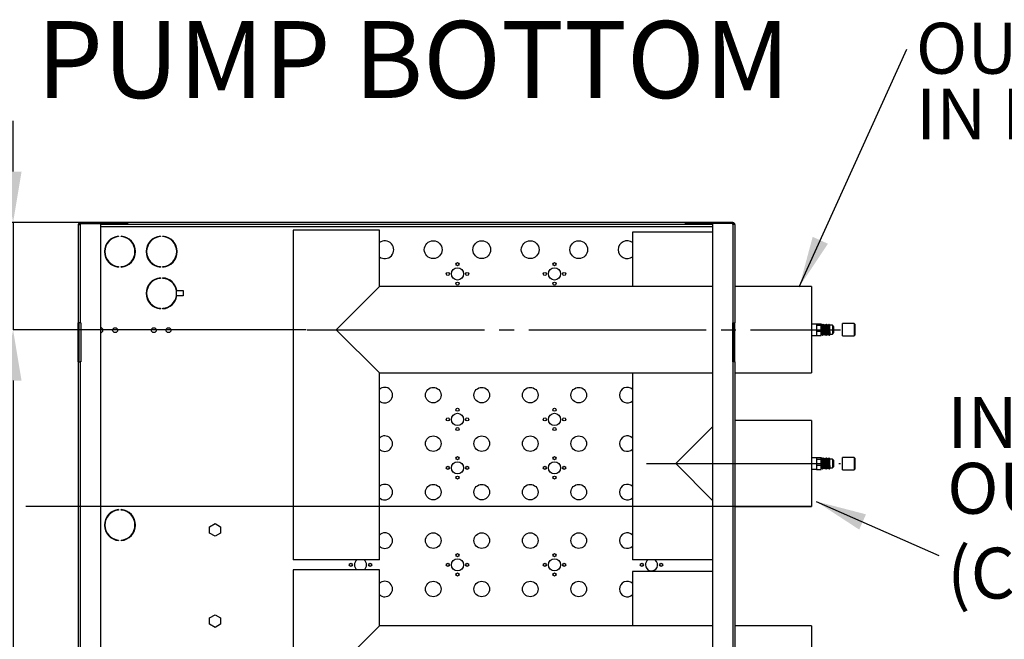
# Model space of a CAD drawing. Units: millimetres. Extents: x 5 to 415, y 3 to 291.
# Drawn here: x 108 to 176, y 45 to 88 of the extents above; entities that cross this region are included whole.
import ezdxf

# ---------------------------------------------------------------- set-up
doc = ezdxf.new("R2010")
doc.units = ezdxf.units.MM
doc.header["$PDSIZE"] = -1
doc.linetypes.add('SLD-CENTER', pattern=[19.05, 15.24, -1.27, 1.27, -1.27])
doc.linetypes.add('SLD-SOLID', pattern=[0])
doc.layers.add('GEOMETRY', color=7, linetype='Continuous')
doc.styles.add('SLDTEXTSTYLE0', font='TXT', dxfattribs={"width": 0.605})
doc.dimstyles.new('SLDDIMSTYLE1', dxfattribs={"dimtxt": 5.136637, "dimasz": 3.5, "dimexe": 0, "dimexo": 0.0625, "dimgap": 1.284159, "dimtad": 1, "dimdec": 0, "dimlfac": 15, "dimrnd": 1e-09, "dimzin": 12, "dimdsep": 46, "dimtxsty": 'SLDTEXTSTYLE0', "dimsah": 1, "dimcen": 0.09, "dimadec": 0, "dimazin": 3, "dimtol": 1, "dimtp": 5, "dimtm": 5, "dimtfac": 1, "dimtdec": 0, "dimtofl": 0, "dimtmove": 0, "dimatfit": 3, "dimfxl": 1, "dimfrac": 2, "dimtolj": 1, "dimarcsym": 0})
doc.dimstyles.new('SLDDIMSTYLE7', dxfattribs={"dimtxt": 5.136637, "dimasz": 3.5, "dimexe": 0, "dimexo": 0.0625, "dimgap": 1.284159, "dimtad": 1, "dimdec": 0, "dimlfac": 10, "dimrnd": 1e-09, "dimzin": 12, "dimdsep": 46, "dimtxsty": 'SLDTEXTSTYLE0', "dimsah": 1, "dimcen": 0.09, "dimadec": 0, "dimazin": 3, "dimtol": 1, "dimtp": 5, "dimtm": 5, "dimtfac": 1, "dimtdec": 0, "dimtmove": 0, "dimatfit": 0, "dimfxl": 1, "dimfrac": 2, "dimtolj": 1, "dimtzin": 12, "dimarcsym": 0})
doc.dimstyles.new('SLDDIMSTYLE8', dxfattribs={"dimtxt": 5.136637, "dimasz": 3.5, "dimexe": 0, "dimexo": 0.0625, "dimgap": 1.284159, "dimtad": 1, "dimdec": 0, "dimlfac": 10, "dimrnd": 1e-09, "dimzin": 12, "dimdsep": 46, "dimtxsty": 'SLDTEXTSTYLE0', "dimsah": 1, "dimcen": 0.09, "dimadec": 0, "dimazin": 3, "dimtol": 1, "dimtp": 10, "dimtm": 10, "dimtfac": 1, "dimtdec": 0, "dimtofl": 0, "dimtmove": 0, "dimatfit": 3, "dimfxl": 1, "dimfrac": 2, "dimtolj": 1, "dimarcsym": 0})
doc.dimstyles.new('SLDDIMSTYLE9', dxfattribs={"dimtxt": 3.5, "dimasz": 3.5, "dimexe": 0, "dimexo": 0.0625, "dimgap": 0.875, "dimtad": 1, "dimdec": 1, "dimlfac": 4, "dimrnd": 1e-09, "dimzin": 12, "dimdsep": 46, "dimtxsty": 'SLDTEXTSTYLE0', "dimsah": 1, "dimcen": 0.09, "dimadec": 0, "dimazin": 3, "dimtfac": 1, "dimtdec": 1, "dimtmove": 0, "dimatfit": 0, "dimfxl": 1, "dimfrac": 2, "dimtolj": 1, "dimtzin": 12, "dimarcsym": 0})

# ---------------------------------------------------------------- blocks, each defined once
blk = doc.blocks.new('*D37')
at = {"layer": 'Defpoints', "color": 0, "transparency": 16777216}
for p in [(107.455, 74.131), (156.535, 74.131), (127.668, 66.764)]:
    blk.add_point(p, dxfattribs=at)
at = {"layer": 'GEOMETRY', "color": 0, "lineweight": -2, "transparency": 16777216}
for p, q in [((107.455, 77.631), (107.455, 81.131)), ((156.472, 74.131), (107.455, 74.131)), ((107.455, 74.131), (107.455, 66.764)), ((127.606, 66.764), (107.455, 66.764)), ((107.455, 63.264), (107.455, 44.247))]:
    blk.add_line(p, q, dxfattribs=at)
at = {"layer": 'GEOMETRY', "color": 0, "transparency": 16777216}
for points in [[(106.872, 77.631), (108.038, 77.631), (107.455, 74.131)], [(106.872, 63.264), (108.038, 63.264), (107.455, 66.764)]]:
    blk.add_solid(points, dxfattribs=at)
at = {"layer": 'GEOMETRY', "color": 0, "transparency": 16777216, "insert": (103.602, 52.005), "char_height": 5.1366, "attachment_point": 5, "rotation": 90, "style": 'SLDTEXTSTYLE0'}
blk.add_mtext('\\A1;111±10', dxfattribs=at)
blk = doc.blocks.new('*D38')
at = {"layer": 'Defpoints', "color": 0, "transparency": 16777216}
for p in [(98.796, 74.131), (156.702, 74.131), (99.987, 54.597)]:
    blk.add_point(p, dxfattribs=at)
at = {"layer": 'GEOMETRY', "color": 0, "lineweight": -2, "transparency": 16777216}
for p, q in [((156.639, 74.131), (98.796, 74.131)), ((98.796, 58.097), (98.796, 70.631)), ((99.924, 54.597), (98.796, 54.597))]:
    blk.add_line(p, q, dxfattribs=at)
at = {"layer": 'GEOMETRY', "color": 0, "transparency": 16777216}
for points in [[(98.213, 70.631), (99.38, 70.631), (98.796, 74.131)], [(98.213, 58.097), (99.38, 58.097), (98.796, 54.597)]]:
    blk.add_solid(points, dxfattribs=at)
at = {"layer": 'GEOMETRY', "color": 0, "transparency": 16777216, "insert": (94.944, 64.364), "char_height": 5.1366, "attachment_point": 5, "rotation": 90, "style": 'SLDTEXTSTYLE0'}
blk.add_mtext('\\A1;293±10', dxfattribs=at)
blk = doc.blocks.new('*D39')
at = {"layer": 'Defpoints', "color": 0, "transparency": 16777216}
for p in [(90.803, 74.131), (153.668, 74.131), (127.668, 43.431)]:
    blk.add_point(p, dxfattribs=at)
at = {"layer": 'GEOMETRY', "color": 0, "lineweight": -2, "transparency": 16777216}
for p, q in [((153.606, 74.131), (90.803, 74.131)), ((90.803, 46.931), (90.803, 70.631)), ((127.606, 43.431), (90.803, 43.431))]:
    blk.add_line(p, q, dxfattribs=at)
at = {"layer": 'GEOMETRY', "color": 0, "transparency": 16777216}
for points in [[(90.219, 70.631), (91.386, 70.631), (90.803, 74.131)], [(90.219, 46.931), (91.386, 46.931), (90.803, 43.431)]]:
    blk.add_solid(points, dxfattribs=at)
at = {"layer": 'GEOMETRY', "color": 0, "transparency": 16777216, "insert": (86.95, 58.781), "char_height": 5.1366, "attachment_point": 5, "rotation": 90, "style": 'SLDTEXTSTYLE0'}
blk.add_mtext('\\A1;461±10', dxfattribs=at)
blk = doc.blocks.new('*D40')
at = {"layer": 'Defpoints', "color": 0, "transparency": 16777216}
for p in [(82.366, 74.131), (153.668, 74.131), (155.965, 31.264)]:
    blk.add_point(p, dxfattribs=at)
at = {"layer": 'GEOMETRY', "color": 0, "lineweight": -2, "transparency": 16777216}
for p, q in [((153.606, 74.131), (82.366, 74.131)), ((82.366, 34.764), (82.366, 70.631)), ((155.902, 31.264), (82.366, 31.264))]:
    blk.add_line(p, q, dxfattribs=at)
at = {"layer": 'GEOMETRY', "color": 0, "transparency": 16777216}
for points in [[(81.782, 70.631), (82.949, 70.631), (82.366, 74.131)], [(81.782, 34.764), (82.949, 34.764), (82.366, 31.264)]]:
    blk.add_solid(points, dxfattribs=at)
at = {"layer": 'GEOMETRY', "color": 0, "transparency": 16777216, "insert": (78.513, 52.697), "char_height": 5.1366, "attachment_point": 5, "rotation": 90, "style": 'SLDTEXTSTYLE0'}
blk.add_mtext('\\A1;643±10', dxfattribs=at)
blk = doc.blocks.new('SW_NOTE_0_9')
at = {"layer": 'GEOMETRY', "color": 0, "char_height": 3.5, "attachment_point": 1, "style": 'SLDTEXTSTYLE0'}
for s, insert in [('IN Pump Bottom', (0.583, 1.772)), ('OUT Pump Top\\P(Consider only 4 collector configuration)', (0.583, -2.749))]:
    blk.add_mtext(s, dxfattribs=dict(at, insert=insert))
blk = doc.blocks.new('SW_NOTE_0_11')
at = {"layer": 'GEOMETRY', "color": 0, "char_height": 3.5, "attachment_point": 1, "style": 'SLDTEXTSTYLE0'}
for s, insert in [('OUT Pump Bottom', (0.616, 1.803)), ('IN Pump Top', (0.616, -2.718))]:
    blk.add_mtext(s, dxfattribs=dict(at, insert=insert))

msp = doc.modelspace()

# ---------------------------------------------------------------- linework, layer by layer
at = {"color": 7, "linetype": 'SLD-SOLID'}
for p, q in [((111.935, 73.997), (111.935, 67.231)), ((111.935, 73.997), (112.068, 73.997)), ((112.068, 74.131), (113.468, 74.131)), ((112.068, 74.131), (112.068, 74.064)), ((112.068, 74.064), (113.468, 74.064)), ((112.068, 73.997), (112.068, 74.059)), ((112.068, 74.059), (113.468, 74.059)), ((112.068, 73.997), (112.068, 67.231)), ((112.182, 74.059), (112.182, 74.064)), ((113.468, 74.131), (113.468, 74.064)), ((115.335, 74.131), (113.468, 74.131)), ((115.335, 74.064), (113.468, 74.064)), ((113.468, 74.059), (113.468, 28.064)), ((155.535, 73.997), (113.468, 73.997)), ((115.335, 74.064), (115.335, 74.131)), ((153.668, 74.131), (115.335, 74.131)), ((153.668, 74.064), (153.668, 74.131)), ((153.668, 74.131), (155.535, 74.131)), ((153.668, 74.064), (155.535, 74.064)), ((155.535, 74.131), (155.535, 74.064)), ((156.935, 74.131), (155.535, 74.131)), ((156.935, 74.064), (155.535, 74.064)), ((156.935, 74.059), (155.535, 74.059)), ((155.535, 74.059), (155.535, 28.064)), ((156.821, 74.059), (156.821, 74.064)), ((156.935, 74.131), (156.935, 74.064)), ((156.935, 73.997), (156.935, 74.059)), ((156.935, 73.997), (156.935, 67.231)), ((157.068, 73.997), (156.935, 73.997)), ((157.068, 73.997), (157.068, 67.231)), ((114.713, 73.193), (114.713, 73.16)), ((114.891, 73.16), (114.891, 73.193)), ((117.579, 73.193), (117.579, 73.16)), ((117.757, 73.16), (117.757, 73.193)), ((126.705, 73.597), (126.705, 50.931)), ((129.668, 73.597), (126.705, 73.597)), ((132.632, 73.597), (129.668, 73.597)), ((132.632, 69.727), (132.632, 73.597)), ((150.038, 73.464), (150.038, 69.727)), ((153.002, 73.464), (150.038, 73.464)), ((155.535, 73.464), (153.002, 73.464)), ((114.713, 71.101), (114.713, 71.068)), ((114.891, 71.068), (114.891, 71.101)), ((117.579, 71.101), (117.579, 71.068)), ((117.757, 71.068), (117.757, 71.101)), ((117.579, 70.327), (117.579, 70.293)), ((117.757, 70.293), (117.757, 70.327)), ((129.668, 66.764), (132.632, 69.727)), ((155.535, 69.727), (132.632, 69.727)), ((162.335, 69.727), (157.068, 69.727)), ((162.335, 69.727), (162.335, 63.801)), ((118.685, 69.081), (118.685, 69.447)), ((118.719, 69.447), (119.152, 69.447)), ((119.152, 69.081), (118.719, 69.081)), ((119.152, 69.447), (119.152, 69.081)), ((117.579, 68.234), (117.579, 68.201)), ((117.757, 68.201), (117.757, 68.234)), ((112.068, 67.231), (111.935, 67.231)), ((111.935, 64.564), (111.935, 67.231)), ((112.002, 64.564), (112.002, 67.231)), ((112.102, 67.231), (112.068, 67.231)), ((112.102, 67.231), (112.102, 64.564)), ((156.902, 67.231), (156.935, 67.231)), ((156.902, 67.231), (156.902, 64.564)), ((156.935, 67.231), (157.068, 67.231)), ((157.002, 64.564), (157.002, 67.231)), ((157.068, 64.564), (157.068, 67.231)), ((162.668, 67.154), (162.351, 67.154)), ((162.668, 67.173), (163.002, 67.173)), ((162.668, 67.173), (162.668, 67.154)), ((162.668, 67.154), (162.668, 67.084)), ((162.668, 67.084), (162.668, 67.063)), ((162.668, 67.063), (163.002, 67.063)), ((162.668, 67.063), (162.668, 66.987)), ((163.002, 67.118), (163.002, 67.173)), ((163.044, 67.131), (163.002, 67.131)), ((163.002, 67.063), (163.002, 67.118)), ((163.002, 66.859), (163.002, 67.063)), ((163.127, 67.131), (163.118, 67.131)), ((163.211, 67.131), (163.201, 67.131)), ((163.294, 67.131), (163.284, 67.131)), ((163.377, 67.131), (163.368, 67.131)), ((163.461, 67.131), (163.451, 67.131)), ((163.544, 67.131), (163.534, 67.131)), ((163.602, 66.9), (163.602, 67.107)), ((163.768, 67.064), (163.602, 67.064)), ((163.868, 66.964), (163.768, 67.064)), ((163.768, 67.064), (163.768, 66.976)), ((165.268, 67.187), (164.468, 67.187)), ((164.468, 66.341), (164.468, 67.187)), ((165.335, 67.121), (165.268, 67.187)), ((165.268, 67.187), (165.268, 67.063)), ((165.268, 67.063), (165.268, 66.341)), ((165.335, 66.512), (165.335, 67.121)), ((132.632, 63.801), (129.668, 66.764)), ((162.351, 66.374), (162.668, 66.374)), ((162.668, 66.987), (162.668, 66.73)), ((162.668, 66.73), (162.668, 66.654)), ((162.668, 66.654), (163.002, 66.654)), ((162.668, 66.654), (162.668, 66.599)), ((162.668, 66.599), (162.668, 66.411)), ((162.668, 66.411), (162.668, 66.355)), ((162.668, 66.355), (163.002, 66.355)), ((163.002, 66.654), (163.002, 66.859)), ((163.002, 66.505), (163.002, 66.654)), ((163.002, 66.355), (163.002, 66.505)), ((163.076, 66.397), (163.086, 66.397)), ((163.159, 66.397), (163.169, 66.397)), ((163.243, 66.397), (163.252, 66.397)), ((163.326, 66.397), (163.336, 66.397)), ((163.409, 66.397), (163.419, 66.397)), ((163.493, 66.397), (163.502, 66.397)), ((163.576, 66.397), (163.586, 66.397)), ((163.587, 66.398), (163.602, 66.42)), ((163.602, 66.628), (163.602, 66.9)), ((163.602, 66.628), (163.602, 66.419)), ((163.602, 66.464), (163.768, 66.464)), ((163.768, 66.976), (163.768, 66.464)), ((163.768, 66.464), (163.868, 66.564)), ((163.868, 66.622), (163.868, 66.964)), ((163.868, 66.564), (163.868, 66.622)), ((164.468, 66.341), (165.268, 66.341)), ((165.268, 66.341), (165.335, 66.407)), ((165.335, 66.407), (165.335, 66.512)), ((111.935, 64.564), (111.935, 41.397)), ((111.935, 64.564), (112.068, 64.564)), ((112.068, 64.564), (112.068, 41.397)), ((112.102, 64.564), (112.068, 64.564)), ((156.902, 64.564), (156.935, 64.564)), ((156.935, 64.564), (156.935, 41.397)), ((157.068, 64.564), (156.935, 64.564)), ((157.068, 64.564), (157.068, 41.397)), ((132.632, 50.931), (132.632, 63.801)), ((132.632, 63.801), (155.535, 63.801)), ((150.038, 63.801), (150.038, 50.931)), ((157.068, 63.801), (162.335, 63.801)), ((162.335, 60.524), (157.068, 60.524)), ((162.335, 60.524), (162.335, 54.597)), ((153.002, 57.561), (155.535, 60.094)), ((155.535, 55.027), (153.002, 57.561)), ((162.668, 57.951), (162.351, 57.951)), ((162.668, 57.969), (163.002, 57.969)), ((162.668, 57.969), (162.668, 57.951)), ((162.668, 57.951), (162.668, 57.88)), ((162.668, 57.88), (162.668, 57.86)), ((162.668, 57.86), (163.002, 57.86)), ((162.668, 57.86), (162.668, 57.784)), ((162.668, 57.784), (162.668, 57.527)), ((162.668, 57.527), (162.668, 57.451)), ((163.002, 57.915), (163.002, 57.969)), ((163.044, 57.927), (163.002, 57.927)), ((163.002, 57.86), (163.002, 57.915)), ((163.002, 57.655), (163.002, 57.86)), ((163.002, 57.451), (163.002, 57.655)), ((163.127, 57.927), (163.118, 57.927)), ((163.211, 57.927), (163.201, 57.927)), ((163.294, 57.927), (163.284, 57.927)), ((163.377, 57.927), (163.368, 57.927)), ((163.461, 57.927), (163.451, 57.927)), ((163.544, 57.927), (163.534, 57.927)), ((163.602, 57.696), (163.602, 57.903)), ((163.768, 57.861), (163.602, 57.861)), ((163.602, 57.425), (163.602, 57.696)), ((163.868, 57.761), (163.768, 57.861)), ((163.768, 57.861), (163.768, 57.773)), ((163.768, 57.773), (163.768, 57.261)), ((163.868, 57.419), (163.868, 57.761)), ((165.268, 57.984), (164.468, 57.984)), ((164.468, 57.137), (164.468, 57.984)), ((165.335, 57.917), (165.268, 57.984)), ((165.268, 57.984), (165.268, 57.86)), ((165.268, 57.86), (165.268, 57.137)), ((165.335, 57.308), (165.335, 57.917)), ((162.351, 57.171), (162.668, 57.171)), ((162.668, 57.451), (163.002, 57.451)), ((162.668, 57.451), (162.668, 57.395)), ((162.668, 57.395), (162.668, 57.207)), ((162.668, 57.207), (162.668, 57.152)), ((162.668, 57.152), (163.002, 57.152)), ((163.002, 57.301), (163.002, 57.451)), ((163.002, 57.152), (163.002, 57.301)), ((163.076, 57.194), (163.086, 57.194)), ((163.159, 57.194), (163.169, 57.194)), ((163.243, 57.194), (163.252, 57.194)), ((163.326, 57.194), (163.336, 57.194)), ((163.409, 57.194), (163.419, 57.194)), ((163.493, 57.194), (163.502, 57.194)), ((163.576, 57.194), (163.586, 57.194)), ((163.587, 57.195), (163.602, 57.217)), ((163.602, 57.425), (163.602, 57.216)), ((163.602, 57.261), (163.768, 57.261)), ((163.768, 57.261), (163.868, 57.361)), ((163.868, 57.361), (163.868, 57.419)), ((164.468, 57.137), (165.268, 57.137)), ((165.268, 57.137), (165.335, 57.204)), ((165.335, 57.204), (165.335, 57.308)), ((114.713, 54.393), (114.713, 54.36)), ((114.891, 54.36), (114.891, 54.393)), ((157.068, 54.597), (162.335, 54.597)), ((120.962, 53.213), (121.335, 53.428)), ((120.962, 52.782), (120.962, 53.213)), ((121.335, 53.428), (121.708, 53.213)), ((121.708, 53.213), (121.708, 52.782)), ((114.713, 52.301), (114.713, 52.268)), ((114.891, 52.268), (114.891, 52.301)), ((121.335, 52.566), (120.962, 52.782)), ((121.708, 52.782), (121.335, 52.566)), ((129.668, 50.931), (126.705, 50.931)), ((132.632, 50.931), (129.668, 50.931)), ((153.002, 50.931), (150.038, 50.931)), ((155.535, 50.931), (153.002, 50.931)), ((126.705, 50.264), (126.705, 27.597)), ((129.668, 50.264), (126.705, 50.264)), ((132.632, 50.264), (129.668, 50.264)), ((132.632, 46.394), (132.632, 50.264)), ((150.038, 50.131), (150.038, 46.394)), ((153.002, 50.131), (150.038, 50.131)), ((155.535, 50.131), (153.002, 50.131)), ((120.962, 46.946), (121.335, 47.162)), ((120.962, 46.515), (120.962, 46.946)), ((121.335, 47.162), (121.708, 46.946)), ((121.708, 46.946), (121.708, 46.515)), ((121.335, 46.299), (120.962, 46.515)), ((121.708, 46.515), (121.335, 46.299)), ((129.668, 43.431), (132.632, 46.394)), ((155.535, 46.394), (132.632, 46.394)), ((162.335, 46.394), (157.068, 46.394)), ((162.335, 46.394), (162.335, 40.467))]:
    msp.add_line(p, q, dxfattribs=at)
at = {"color": 8, "linetype": 'SLD-SOLID'}
for p, q in [((113.468, 73.864), (155.535, 73.864)), ((162.351, 66.374), (162.351, 67.154)), ((162.351, 57.171), (162.351, 57.951))]:
    msp.add_line(p, q, dxfattribs=at)
msp.add_line((162.335, 54.597), (108.334, 54.597))
at = {"color": 7, "linetype": 'SLD-SOLID', "flags": 128}
for points in [[(163.045, 67.126), (163.044, 67.131), (163.039, 67.103), (163.034, 67.025), (163.028, 66.904), (163.023, 66.765), (163.018, 66.628), (163.013, 66.504), (163.008, 66.426), (163.003, 66.402)], [(163.08, 67.074), (163.075, 67.054), (163.071, 66.987), (163.065, 66.883), (163.06, 66.764), (163.055, 66.644), (163.049, 66.54), (163.045, 66.474), (163.04, 66.454)], [(163.081, 67.079), (163.063, 67.104), (163.045, 67.13)], [(163.075, 66.402), (163.076, 66.397), (163.081, 66.425), (163.086, 66.502), (163.092, 66.623), (163.097, 66.763), (163.102, 66.902), (163.107, 67.023), (163.112, 67.102), (163.117, 67.131), (163.118, 67.13)], [(163.117, 67.13), (163.098, 67.104), (163.08, 67.078)], [(163.128, 67.126), (163.127, 67.131), (163.122, 67.103), (163.117, 67.025), (163.112, 66.904), (163.107, 66.765), (163.102, 66.628), (163.096, 66.504), (163.091, 66.426), (163.087, 66.402)], [(163.163, 67.074), (163.159, 67.054), (163.154, 66.987), (163.148, 66.883), (163.143, 66.764), (163.138, 66.644), (163.133, 66.54), (163.128, 66.474), (163.123, 66.454)], [(163.164, 67.079), (163.147, 67.104), (163.128, 67.13)], [(163.158, 66.402), (163.159, 66.397), (163.165, 66.425), (163.169, 66.502), (163.175, 66.623), (163.18, 66.763), (163.185, 66.902), (163.191, 67.023), (163.195, 67.102), (163.201, 67.131), (163.201, 67.13)], [(163.2, 67.13), (163.182, 67.104), (163.163, 67.078)], [(163.212, 67.126), (163.211, 67.131), (163.205, 67.103), (163.201, 67.025), (163.195, 66.904), (163.19, 66.765), (163.185, 66.628), (163.179, 66.504), (163.175, 66.426), (163.17, 66.402)], [(163.247, 67.074), (163.242, 67.054), (163.237, 66.987), (163.232, 66.883), (163.227, 66.764), (163.222, 66.644), (163.216, 66.54), (163.211, 66.474), (163.207, 66.454)], [(163.247, 67.079), (163.23, 67.104), (163.212, 67.13)], [(163.242, 66.402), (163.242, 66.397), (163.248, 66.425), (163.253, 66.502), (163.258, 66.623), (163.263, 66.763), (163.268, 66.902), (163.274, 67.023), (163.279, 67.102), (163.284, 67.131), (163.284, 67.13)], [(163.283, 67.13), (163.265, 67.104), (163.247, 67.078)], [(163.295, 67.126), (163.294, 67.131), (163.289, 67.103), (163.284, 67.025), (163.278, 66.904), (163.273, 66.765), (163.268, 66.628), (163.263, 66.504), (163.258, 66.426), (163.253, 66.402)], [(163.33, 67.074), (163.325, 67.054), (163.321, 66.987), (163.315, 66.883), (163.31, 66.764), (163.305, 66.644), (163.299, 66.54), (163.295, 66.474), (163.29, 66.454)], [(163.331, 67.079), (163.313, 67.104), (163.295, 67.13)], [(163.325, 66.402), (163.326, 66.397), (163.331, 66.425), (163.336, 66.502), (163.342, 66.623), (163.347, 66.763), (163.352, 66.902), (163.357, 67.023), (163.362, 67.102), (163.367, 67.131), (163.368, 67.13)], [(163.367, 67.13), (163.348, 67.104), (163.33, 67.078)], [(163.378, 67.126), (163.377, 67.131), (163.372, 67.103), (163.367, 67.025), (163.362, 66.904), (163.357, 66.765), (163.352, 66.628), (163.346, 66.504), (163.341, 66.426), (163.337, 66.402)], [(163.413, 67.074), (163.409, 67.054), (163.404, 66.987), (163.398, 66.883), (163.393, 66.764), (163.388, 66.644), (163.383, 66.54), (163.378, 66.474), (163.373, 66.454)], [(163.414, 67.079), (163.397, 67.104), (163.378, 67.13)], [(163.408, 66.402), (163.409, 66.397), (163.415, 66.425), (163.419, 66.502), (163.425, 66.623), (163.43, 66.763), (163.435, 66.902), (163.441, 67.023), (163.445, 67.102), (163.451, 67.131), (163.451, 67.13)], [(163.45, 67.13), (163.432, 67.104), (163.413, 67.078)], [(163.462, 67.126), (163.461, 67.131), (163.455, 67.103), (163.451, 67.025), (163.445, 66.904), (163.44, 66.765), (163.435, 66.628), (163.429, 66.504), (163.425, 66.426), (163.42, 66.402)], [(163.497, 67.074), (163.492, 67.054), (163.487, 66.987), (163.482, 66.883), (163.477, 66.764), (163.472, 66.644), (163.466, 66.54), (163.461, 66.474), (163.457, 66.454)], [(163.497, 67.079), (163.48, 67.104), (163.462, 67.13)], [(163.492, 66.402), (163.492, 66.397), (163.498, 66.425), (163.503, 66.502), (163.508, 66.623), (163.513, 66.763), (163.518, 66.902), (163.524, 67.023), (163.529, 67.102), (163.534, 67.131), (163.534, 67.13)], [(163.533, 67.13), (163.515, 67.104), (163.497, 67.078)], [(163.545, 67.126), (163.544, 67.131), (163.539, 67.103), (163.534, 67.025), (163.528, 66.904), (163.523, 66.765), (163.518, 66.628), (163.513, 66.504), (163.508, 66.426), (163.503, 66.402)], [(163.58, 67.074), (163.575, 67.054), (163.571, 66.987), (163.565, 66.883), (163.56, 66.764), (163.555, 66.644), (163.549, 66.54), (163.545, 66.474), (163.54, 66.454)], [(163.581, 67.079), (163.563, 67.104), (163.545, 67.13)], [(163.6, 67.106), (163.598, 67.104), (163.58, 67.078)], [(163.003, 66.398), (163.022, 66.424), (163.04, 66.45)], [(163.039, 66.449), (163.057, 66.424), (163.075, 66.398)], [(163.087, 66.398), (163.105, 66.424), (163.124, 66.45)], [(163.122, 66.449), (163.14, 66.424), (163.158, 66.398)], [(163.17, 66.398), (163.188, 66.424), (163.207, 66.45)], [(163.206, 66.449), (163.223, 66.424), (163.242, 66.398)], [(163.253, 66.398), (163.272, 66.424), (163.29, 66.45)], [(163.289, 66.449), (163.307, 66.424), (163.325, 66.398)], [(163.337, 66.398), (163.355, 66.424), (163.374, 66.45)], [(163.372, 66.449), (163.39, 66.424), (163.408, 66.398)], [(163.42, 66.398), (163.438, 66.424), (163.457, 66.45)], [(163.456, 66.449), (163.473, 66.424), (163.492, 66.398)], [(163.503, 66.398), (163.522, 66.424), (163.54, 66.45)], [(163.539, 66.449), (163.557, 66.424), (163.575, 66.398)], [(163.575, 66.402), (163.576, 66.397), (163.581, 66.425), (163.586, 66.502), (163.592, 66.623), (163.597, 66.763), (163.602, 66.9)], [(163.045, 57.922), (163.044, 57.927), (163.039, 57.899), (163.034, 57.822), (163.028, 57.701), (163.023, 57.562), (163.018, 57.425), (163.013, 57.301), (163.008, 57.223), (163.003, 57.199)], [(163.08, 57.871), (163.075, 57.851), (163.071, 57.784), (163.065, 57.68), (163.06, 57.561), (163.055, 57.441), (163.049, 57.337), (163.045, 57.27), (163.04, 57.25)], [(163.081, 57.876), (163.063, 57.9), (163.045, 57.926)], [(163.075, 57.198), (163.076, 57.194), (163.081, 57.222), (163.086, 57.299), (163.092, 57.42), (163.097, 57.559), (163.102, 57.699), (163.107, 57.82), (163.112, 57.898), (163.117, 57.927), (163.118, 57.927)], [(163.117, 57.926), (163.098, 57.9), (163.08, 57.874)], [(163.128, 57.922), (163.127, 57.927), (163.122, 57.899), (163.117, 57.822), (163.112, 57.701), (163.107, 57.562), (163.102, 57.425), (163.096, 57.301), (163.091, 57.223), (163.087, 57.199)], [(163.163, 57.871), (163.159, 57.851), (163.154, 57.784), (163.148, 57.68), (163.143, 57.561), (163.138, 57.441), (163.133, 57.337), (163.128, 57.27), (163.123, 57.25)], [(163.164, 57.876), (163.147, 57.9), (163.128, 57.926)], [(163.158, 57.198), (163.159, 57.194), (163.165, 57.222), (163.169, 57.299), (163.175, 57.42), (163.18, 57.559), (163.185, 57.699), (163.191, 57.82), (163.195, 57.898), (163.201, 57.927), (163.201, 57.927)], [(163.2, 57.926), (163.182, 57.9), (163.163, 57.874)], [(163.212, 57.922), (163.211, 57.927), (163.205, 57.899), (163.201, 57.822), (163.195, 57.701), (163.19, 57.562), (163.185, 57.425), (163.179, 57.301), (163.175, 57.223), (163.17, 57.199)], [(163.247, 57.871), (163.242, 57.851), (163.237, 57.784), (163.232, 57.68), (163.227, 57.561), (163.222, 57.441), (163.216, 57.337), (163.211, 57.27), (163.207, 57.25)], [(163.247, 57.876), (163.23, 57.9), (163.212, 57.926)], [(163.242, 57.198), (163.242, 57.194), (163.248, 57.222), (163.253, 57.299), (163.258, 57.42), (163.263, 57.559), (163.268, 57.699), (163.274, 57.82), (163.279, 57.898), (163.284, 57.927), (163.284, 57.927)], [(163.283, 57.926), (163.265, 57.9), (163.247, 57.874)], [(163.295, 57.922), (163.294, 57.927), (163.289, 57.899), (163.284, 57.822), (163.278, 57.701), (163.273, 57.562), (163.268, 57.425), (163.263, 57.301), (163.258, 57.223), (163.253, 57.199)], [(163.33, 57.871), (163.325, 57.851), (163.321, 57.784), (163.315, 57.68), (163.31, 57.561), (163.305, 57.441), (163.299, 57.337), (163.295, 57.27), (163.29, 57.25)], [(163.331, 57.876), (163.313, 57.9), (163.295, 57.926)], [(163.325, 57.198), (163.326, 57.194), (163.331, 57.222), (163.336, 57.299), (163.342, 57.42), (163.347, 57.559), (163.352, 57.699), (163.357, 57.82), (163.362, 57.898), (163.367, 57.927), (163.368, 57.927)], [(163.367, 57.926), (163.348, 57.9), (163.33, 57.874)], [(163.378, 57.922), (163.377, 57.927), (163.372, 57.899), (163.367, 57.822), (163.362, 57.701), (163.357, 57.562), (163.352, 57.425), (163.346, 57.301), (163.341, 57.223), (163.337, 57.199)], [(163.413, 57.871), (163.409, 57.851), (163.404, 57.784), (163.398, 57.68), (163.393, 57.561), (163.388, 57.441), (163.383, 57.337), (163.378, 57.27), (163.373, 57.25)], [(163.414, 57.876), (163.397, 57.9), (163.378, 57.926)], [(163.408, 57.198), (163.409, 57.194), (163.415, 57.222), (163.419, 57.299), (163.425, 57.42), (163.43, 57.559), (163.435, 57.699), (163.441, 57.82), (163.445, 57.898), (163.451, 57.927), (163.451, 57.927)], [(163.45, 57.926), (163.432, 57.9), (163.413, 57.874)], [(163.462, 57.922), (163.461, 57.927), (163.455, 57.899), (163.451, 57.822), (163.445, 57.701), (163.44, 57.562), (163.435, 57.425), (163.429, 57.301), (163.425, 57.223), (163.42, 57.199)], [(163.497, 57.871), (163.492, 57.851), (163.487, 57.784), (163.482, 57.68), (163.477, 57.561), (163.472, 57.441), (163.466, 57.337), (163.461, 57.27), (163.457, 57.25)], [(163.497, 57.876), (163.48, 57.9), (163.462, 57.926)], [(163.492, 57.198), (163.492, 57.194), (163.498, 57.222), (163.503, 57.299), (163.508, 57.42), (163.513, 57.559), (163.518, 57.699), (163.524, 57.82), (163.529, 57.898), (163.534, 57.927), (163.534, 57.927)], [(163.533, 57.926), (163.515, 57.9), (163.497, 57.874)], [(163.545, 57.922), (163.544, 57.927), (163.539, 57.899), (163.534, 57.822), (163.528, 57.701), (163.523, 57.562), (163.518, 57.425), (163.513, 57.301), (163.508, 57.223), (163.503, 57.199)], [(163.58, 57.871), (163.575, 57.851), (163.571, 57.784), (163.565, 57.68), (163.56, 57.561), (163.555, 57.441), (163.549, 57.337), (163.545, 57.27), (163.54, 57.25)], [(163.581, 57.876), (163.563, 57.9), (163.545, 57.926)], [(163.575, 57.198), (163.576, 57.194), (163.581, 57.222), (163.586, 57.299), (163.592, 57.42), (163.597, 57.559), (163.602, 57.696)], [(163.6, 57.903), (163.598, 57.9), (163.58, 57.874)], [(163.003, 57.195), (163.022, 57.221), (163.04, 57.247)], [(163.039, 57.245), (163.057, 57.221), (163.075, 57.195)], [(163.087, 57.195), (163.105, 57.221), (163.124, 57.247)], [(163.122, 57.245), (163.14, 57.221), (163.158, 57.195)], [(163.17, 57.195), (163.188, 57.221), (163.207, 57.247)], [(163.206, 57.245), (163.223, 57.221), (163.242, 57.195)], [(163.253, 57.195), (163.272, 57.221), (163.29, 57.247)], [(163.289, 57.245), (163.307, 57.221), (163.325, 57.195)], [(163.337, 57.195), (163.355, 57.221), (163.374, 57.247)], [(163.372, 57.245), (163.39, 57.221), (163.408, 57.195)], [(163.42, 57.195), (163.438, 57.221), (163.457, 57.247)], [(163.456, 57.245), (163.473, 57.221), (163.492, 57.195)], [(163.503, 57.195), (163.522, 57.221), (163.54, 57.247)], [(163.539, 57.245), (163.557, 57.221), (163.575, 57.195)]]:
    msp.add_lwpolyline(points, dxfattribs=at)
at = {"color": 7, "linetype": 'SLD-SOLID'}
for centre, radius in [((136.335, 72.264), 0.613), ((139.668, 72.264), 0.613), ((143.002, 72.264), 0.613), ((146.335, 72.264), 0.613), ((138.002, 71.264), 0.107), ((144.668, 71.264), 0.107), ((137.335, 70.597), 0.107), ((138.002, 70.597), 0.42), ((138.668, 70.597), 0.107), ((144.002, 70.597), 0.107), ((144.668, 70.597), 0.42), ((145.335, 70.597), 0.107), ((138.002, 69.931), 0.107), ((144.668, 69.931), 0.107), ((114.468, 66.731), 0.167), ((117.135, 66.731), 0.167), ((118.135, 66.731), 0.167), ((136.335, 62.264), 0.533), ((139.668, 62.264), 0.533), ((143.002, 62.264), 0.533), ((146.335, 62.264), 0.533), ((138.002, 60.597), 0.42), ((138.002, 61.264), 0.107), ((144.668, 60.597), 0.42), ((144.668, 61.264), 0.107), ((137.335, 60.597), 0.107), ((138.668, 60.597), 0.107), ((144.002, 60.597), 0.107), ((145.335, 60.597), 0.107), ((138.002, 59.931), 0.107), ((144.668, 59.931), 0.107), ((136.335, 58.931), 0.533), ((139.668, 58.931), 0.533), ((143.002, 58.931), 0.533), ((146.335, 58.931), 0.533), ((138.002, 57.264), 0.42), ((138.002, 57.931), 0.107), ((144.668, 57.264), 0.42), ((144.668, 57.931), 0.107), ((137.335, 57.264), 0.107), ((138.668, 57.264), 0.107), ((144.002, 57.264), 0.107), ((145.335, 57.264), 0.107), ((138.002, 56.597), 0.107), ((144.668, 56.597), 0.107), ((136.335, 55.597), 0.533), ((139.668, 55.597), 0.533), ((143.002, 55.597), 0.533), ((146.335, 55.597), 0.533), ((136.335, 52.264), 0.533), ((139.668, 52.264), 0.533), ((143.002, 52.264), 0.533), ((146.335, 52.264), 0.533), ((138.002, 50.597), 0.42), ((138.002, 51.264), 0.107), ((144.668, 50.597), 0.42), ((144.668, 51.264), 0.107), ((130.668, 50.597), 0.107), ((132.002, 50.597), 0.107), ((137.335, 50.597), 0.107), ((138.668, 50.597), 0.107), ((144.002, 50.597), 0.107), ((145.335, 50.597), 0.107), ((150.668, 50.597), 0.107), ((152.002, 50.597), 0.107), ((136.335, 48.931), 0.533), ((138.002, 49.931), 0.107), ((139.668, 48.931), 0.533), ((143.002, 48.931), 0.533), ((144.668, 49.931), 0.107), ((146.335, 48.931), 0.533)]:
    msp.add_circle(centre, radius, dxfattribs=at)
for centre, radius, start, end in [((112.068, 73.997), 0.133, 90, 180), ((112.068, 73.997), 0.0667, 90, 180), ((156.935, 73.997), 0.133, 0, 90), ((156.935, 73.997), 0.0667, 0, 90), ((114.802, 72.131), 1.067, 94.78019, 265.21981), ((114.802, 72.131), 1.033, 94.9342, 265.0658), ((114.802, 72.131), 1.067, 274.78019, 85.21981), ((114.802, 72.131), 1.033, 274.9342, 85.0658), ((117.668, 72.131), 1.067, 94.78019, 265.21981), ((117.668, 72.131), 1.033, 94.9342, 265.0658), ((117.668, 72.131), 1.067, 274.78019, 85.21981), ((117.668, 72.131), 1.033, 274.9342, 85.0658), ((133.002, 72.264), 0.613, 232.8962, 127.1038), ((149.668, 72.264), 0.613, 52.8962, 180), ((149.668, 72.264), 0.613, 180, 307.1038), ((117.668, 69.264), 1.067, 94.78019, 265.21981), ((117.668, 69.264), 1.033, 94.9342, 265.0658), ((117.668, 69.264), 1.067, 9.89685, 85.21981), ((117.668, 69.264), 1.033, 10.21828, 85.0658), ((117.668, 69.264), 1.067, 274.78019, 350.10315), ((117.668, 69.264), 1.033, 274.9342, 349.78172), ((162.351, 67.287), 0.133, 262.92863, 270), ((160.909, 66.747), 2.693, 0.35236, 6.9657), ((113.468, 66.731), 0.167, 270, 90), ((162.351, 66.241), 0.133, 90, 97.07137), ((161.934, 66.625), 1.668, 352.32254, 0.10976), ((133.002, 62.264), 0.533, 226.07231, 133.92769), ((149.668, 62.264), 0.533, 46.07231, 180), ((149.668, 62.264), 0.533, 180, 313.92769), ((133.002, 58.931), 0.533, 226.07231, 133.92769), ((149.668, 58.931), 0.533, 46.07231, 180), ((149.668, 58.931), 0.533, 180, 313.92769), ((162.351, 58.084), 0.133, 262.92863, 270), ((160.909, 57.544), 2.693, 0.35236, 6.9657), ((162.351, 57.037), 0.133, 90, 97.07137), ((161.934, 57.421), 1.668, 352.32254, 0.10976), ((133.002, 55.597), 0.533, 226.07231, 133.92769), ((149.668, 55.597), 0.533, 46.07231, 180), ((149.668, 55.597), 0.533, 180, 313.92769), ((114.802, 53.331), 1.067, 94.78019, 265.21981), ((114.802, 53.331), 1.033, 94.9342, 265.0658), ((114.802, 53.331), 1.067, 274.78019, 85.21981), ((114.802, 53.331), 1.033, 274.9342, 85.0658), ((133.002, 52.264), 0.533, 226.07231, 133.92769), ((149.668, 52.264), 0.533, 46.07231, 180), ((149.668, 52.264), 0.533, 180, 313.92769), ((131.335, 50.597), 0.42, 127.472, 180), ((131.335, 50.597), 0.42, 307.472, 52.528), ((151.335, 50.597), 0.42, 127.472, 180), ((151.335, 50.597), 0.42, 180, 52.528), ((131.335, 50.597), 0.42, 180, 232.528), ((133.002, 48.931), 0.533, 226.07231, 133.92769), ((149.668, 48.931), 0.533, 46.07231, 180), ((149.668, 48.931), 0.533, 180, 313.92769)]:
    msp.add_arc(centre, radius, start, end, dxfattribs=at)
at = {"layer": 'GEOMETRY', "color": 7, "linetype": 'SLD-CENTER', "ltscale": 0.8}
for p, q in [((127.668, 66.764), (164.335, 66.764)), ((151.002, 57.561), (164.335, 57.561))]:
    msp.add_line(p, q, dxfattribs=at)

# ---------------------------------------------------------------- block references
at = {"layer": 'GEOMETRY', "color": 7}
for name, p in [('SW_NOTE_0_11', (168.889, 86.059)), ('SW_NOTE_0_9', (171.074, 60.359))]:
    msp.add_blockref(name, p, dxfattribs=at)

# ---------------------------------------------------------------- texts
at = {"layer": 'GEOMETRY', "insert": (109.07, 87.982), "char_height": 5.29167, "attachment_point": 1, "style": 'SLDTEXTSTYLE0'}
msp.add_mtext('PUMP BOTTOM', dxfattribs=at)

# ---------------------------------------------------------------- dimensions: what is measured, and where the dimension line sits
at = {"layer": 'GEOMETRY', "color": 7}
for base, p1, p2, text, dimstyle, picture, middle in [((107.455, 74.131), (127.668, 66.764), (156.535, 74.131), '111±10', 'SLDDIMSTYLE7', '*D37', (107.455, 52.005)), ((98.796, 74.131), (99.987, 54.597), (156.702, 74.131), '293±10', 'SLDDIMSTYLE7', '*D38', (98.796, 64.364)), ((82.366, 74.131), (155.965, 31.264), (153.668, 74.131), '643±10', 'SLDDIMSTYLE8', '*D40', (82.366, 52.697)), ((90.803, 74.131), (127.668, 43.431), (153.668, 74.131), '461±10', 'SLDDIMSTYLE8', '*D39', (90.803, 58.781))]:
    dim = msp.add_linear_dim(base=base, p1=p1, p2=p2, angle=90, text=text, dimstyle=dimstyle, dxfattribs=at)
    dim.commit()
    dim.dimension.update_dxf_attribs({"geometry": picture, "text_midpoint": middle, "dimtype": 160})

# ---------------------------------------------------------------- leaders
for points, dimstyle in [([(161.495, 69.72), (168.889, 86.059)], 'SLDDIMSTYLE9'), ([(162.646, 54.961), (171.074, 51.229)], 'SLDDIMSTYLE1')]:
    msp.add_leader(points, dimstyle=dimstyle, dxfattribs=at)

doc.saveas('drawing.dxf')
